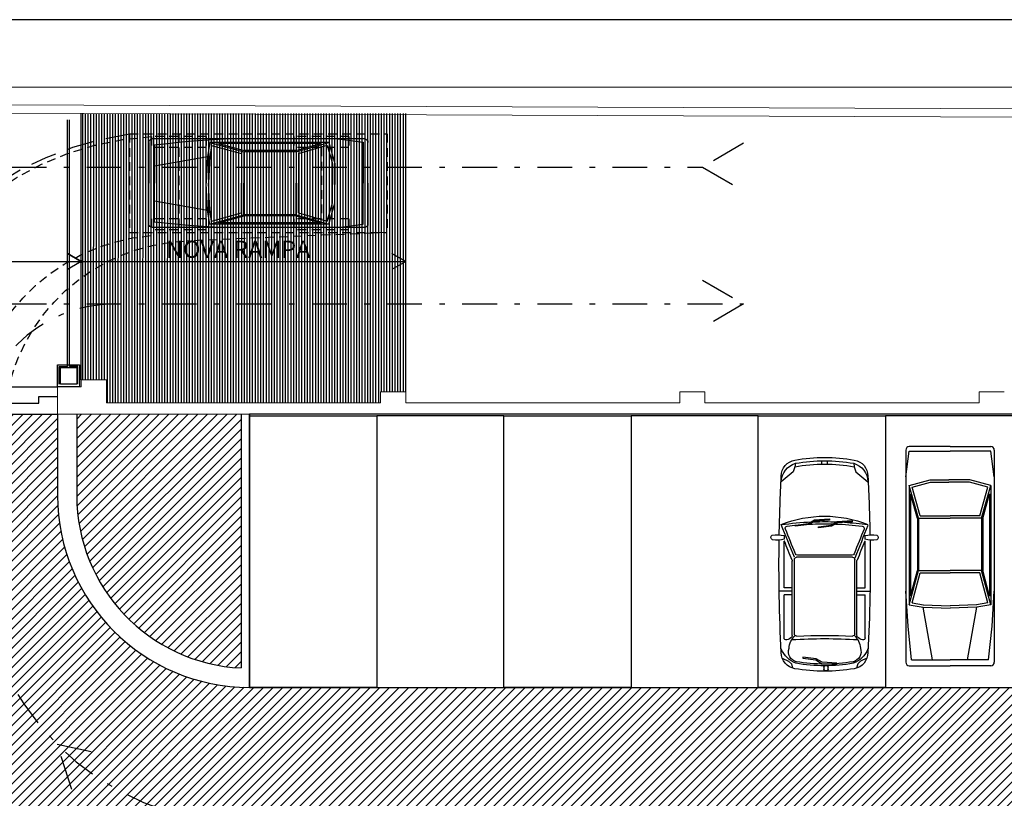
# Model space of a CAD drawing. Units: inches. Extents: x 293183 to 293567, y 9107663 to 9107960.
# Drawn here: x 293222 to 293240, y 9107722 to 9107737 of the extents above; entities that cross this region are included whole.
import ezdxf

# ---------------------------------------------------------------- set-up
doc = ezdxf.new("R2010")
doc.units = ezdxf.units.IN
doc.header["$LTSCALE"] = 0.05
doc.header["$MEASUREMENT"] = 0
for name, pattern in [('CONTINUO', [0]), ('DASHDOT', [25.4, 12.7, -6.35, 0, -6.35]), ('HIDDEN2', [4.7625, 3.175, -1.5875])]:
    doc.linetypes.add(name, pattern=pattern)
doc.layers.get('0').update_dxf_attribs({"lineweight": 0})
for name, color, linetype in [('DEMOLIR', 9, 'HIDDEN2'), ('Demolir2', 50, 'CONTINUO'), ('Elétrica', 1, 'Continuous'), ('fino', 4, 'Continuous'), ('Hatch', 251, 'Continuous'), ('Molho', 30, 'Continuous'), ('Médio', 3, 'Continuous'), ('Móveis', 191, 'Continuous'), ('PROJ', 2, 'HIDDEN2'), ('Texto', 3, 'Continuous'), ('Área verde', 62, 'Continuous')]:
    doc.layers.add(name, color=color, linetype=linetype)
doc.styles.add('ARIAL', font='arial.ttf')

# ---------------------------------------------------------------- blocks, each defined once
blk = doc.blocks.new('new block100')
at = {"color": 0, "linetype": 'ByBlock'}
for p, q in [((-0.606, 3.766), (-0.585, 3.843)), ((-0.055, 3.756), (0.223, 3.775)), ((-0.016, 3.824), (-0.016, 3.864)), ((0.004, 3.884), (0.044, 3.884)), ((0.044, 3.804), (0.004, 3.804)), ((0.064, 3.864), (0.064, 3.824)), ((0.223, 3.775), (0.224, 3.755)), ((-0.771, 3.664), (-0.657, 3.716)), ((-0.657, 3.716), (-0.606, 3.766)), ((-0.396, 3.661), (-0.162, 3.692)), ((-0.152, 3.672), (-0.396, 3.641)), ((-0.396, 3.641), (-0.396, 3.661)), ((-0.162, 3.692), (-0.055, 3.756)), ((-0.045, 3.736), (-0.152, 3.672)), ((0.224, 3.755), (-0.045, 3.736)), ((-0.74, 3.289), (-0.74, 2.506)), ((-0.59, 3.247), (-0.59, 1.889)), ((0.59, 3.247), (0.59, 1.889)), ((0.74, 3.289), (0.74, 2.506)), ((-0.55, 3.218), (-0.55, 1.86)), ((0.55, 3.217), (0.55, 1.86)), ((-0.59, 2.441), (-0.828, 2.441)), ((-0.59, 2.506), (-0.74, 2.506)), ((-0.74, 2.376), (-0.74, 1.526)), ((-0.59, 2.376), (-0.74, 2.376)), ((0.59, 2.506), (0.74, 2.506)), ((0.59, 2.441), (0.828, 2.441)), ((0.59, 2.376), (0.74, 2.376)), ((0.74, 2.376), (0.74, 1.526)), ((0.51, 1.82), (-0.51, 1.82)), ((0.502, 1.78), (-0.496, 1.78)), ((-0.734, 1.526), (-0.74, 1.526)), ((-0.735, 1.425), (-0.735, 1.487)), ((0.734, 1.526), (0.74, 1.526)), ((0.735, 1.425), (0.735, 1.487)), ((0.129, 1.253), (-0.114, 1.285)), ((-0.114, 1.285), (-0.114, 1.265)), ((-0.114, 1.265), (0.119, 1.233)), ((-0.284, 1.224), (-0.528, 1.255)), ((-0.528, 1.255), (-0.528, 1.235)), ((-0.528, 1.235), (-0.294, 1.204)), ((-0.294, 1.204), (-0.187, 1.14)), ((-0.176, 1.16), (-0.284, 1.224)), ((-0.187, 1.14), (0.091, 1.121)), ((0.092, 1.141), (-0.176, 1.16)), ((0.091, 1.121), (0.092, 1.141)), ((0.119, 1.233), (0.227, 1.17)), ((0.237, 1.189), (0.129, 1.253)), ((0.227, 1.17), (0.505, 1.151)), ((0.506, 1.171), (0.237, 1.189)), ((0.505, 1.151), (0.506, 1.171)), ((-0.05, 0.12), (-0.05, 0.06)), ((0.05, 0.12), (0.05, 0.06))]:
    blk.add_line(p, q, dxfattribs=at)
for points in [[(0.771, 3.664), (0.657, 3.716), (0.606, 3.766), (0.585, 3.843)], [(-0.531, 0.106), (-0.542, 0.173), (-0.572, 0.262), (-0.79, 0.443)], [(0.531, 0.106), (0.542, 0.173), (0.572, 0.262), (0.79, 0.443)]]:
    blk.add_lwpolyline(points, dxfattribs=at)
for centre, radius, start, end in [((-0.49, 3.558), 0.3, 99.8286, 180), ((0, 0.729), 3.171, 80.1714, 99.8286), ((0, 0.729), 3.071, 80.1714, 99.8286), ((0.004, 3.864), 0.02, 90, 180), ((0.004, 3.824), 0.02, 180, 270), ((0.044, 3.864), 0.02, 0, 90), ((0.044, 3.824), 0.02, 270, 0), ((0.49, 3.558), 0.3, 0, 80.1714), ((-0.348, 3.311), 0.478, 111.6265, 157.6342), ((-0.473, 3.545), 0.186, 102.3119, 200.0903), ((0, 0.729), 3.041, 80.1714, 99.8286), ((0.479, 3.545), 0.186, 339.9097, 77.6881), ((0.348, 3.311), 0.478, 22.3658, 68.3735), ((29.816, 1.95), 30.648, 176.9927, 180.8291), ((-0.298, 3.505), 0.352, 183.8489, 227.0622), ((0.303, 3.505), 0.352, 312.2294, 356.1511), ((-29.816, 1.95), 30.648, 359.1709, 3.0073), ((-0.7, 3.289), 0.04, 78.2861, 180), ((-0.725, 3.169), 0.163, 39.393, 78.2861), ((0.003, 13.094), 9.789, 266.4777, 273.5223), ((-0.63, 3.247), 0.04, 0, 39.393), ((-0.51, 3.218), 0.04, 87.027, 180), ((0.003, 13.094), 9.849, 267.027, 272.9392), ((0.51, 3.217), 0.04, 0, 92.9392), ((0.63, 3.247), 0.04, 140.607, 180), ((0.725, 3.169), 0.163, 101.7139, 140.607), ((0.7, 3.289), 0.04, 0, 101.7139), ((73.537, -28.371), 80.002, 157.82873, 158.28874), ((73.537, -28.371), 80.062, 157.80485, 158.07335), ((-0.63, 1.889), 0.04, 337.8049, 0), ((-0.51, 1.86), 0.04, 180, 270), ((0.51, 1.86), 0.04, 270, 0), ((-73.531, -28.371), 80.002, 21.72254, 22.18232), ((0.63, 1.889), 0.04, 180, 202.1951), ((-73.537, -28.371), 80.062, 21.92665, 22.19515), ((73.537, -28.371), 79.962, 157.86729, 158.21497), ((-0.496, 1.74), 0.04, 90, 157.8673), ((0.502, 1.74), 0.04, 22.1327, 90), ((0.502, 1.74), 0.04, 22.1327, 90), ((-73.531, -28.371), 79.962, 21.78555, 22.13271), ((-0.929, 1.461), 0.0492, 118.9192, 237.6476), ((-0.88, 1.017), 0.492, 72.9234, 98.5532), ((0.88, 1.017), 0.492, 81.4468, 107.0766), ((0.929, 1.461), 0.0492, 302.3524, 61.0808), ((-0.86, 1.975), 0.564, 260.2933, 282.7974), ((29.816, 1.95), 30.648, 181.0062, 183.0073), ((-0.678, 1.29), 0.04, 158.215, 263.0736), ((0.683, 1.291), 0.04, 276.9835, 21.7856), ((0.86, 1.975), 0.564, 257.2026, 279.7067), ((-29.816, 1.95), 30.648, 356.9927, 358.9938), ((0, 3.171), 2.101, 247.9076, 292.0924), ((0, 6.868), 5.698, 262.0311, 267.5387), ((0, 6.868), 5.658, 263.0736, 264.9446), ((0, 6.868), 5.658, 267.2539, 271.5842), ((0, 6.868), 5.698, 268.0048, 272.2205), ((0, 6.868), 5.658, 272.0013, 276.9835), ((0, 6.868), 5.698, 273.6447, 277.9689), ((-0.425, 0.455), 0.365, 181.8189, 253.1518), ((0.425, 0.455), 0.365, 286.8482, 358.1811), ((-0.49, 0.342), 0.3, 180, 260.1714), ((0.49, 0.342), 0.3, 279.8286, 0), ((0, 3.171), 3.051, 259.7711, 280.2289), ((0, 3.171), 3.171, 260.1714, 279.8286), ((0, 3.171), 3.111, 260.1714, 279.8286)]:
    blk.add_arc(centre, radius, start, end, dxfattribs=at)
blk = doc.blocks.new('m')
at = {"color": 0, "linetype": 'ByBlock'}
for p, q in [((0, 3.998), (-0.744, 3.998)), ((0, 3.998), (0.744, 3.998)), ((-0.808, 3.935), (-0.808, 0.064)), ((-0.808, 3.445), (-0.747, 3.913)), ((-0.747, 3.913), (0, 3.913)), ((0.747, 3.913), (0, 3.913)), ((0.808, 3.445), (0.747, 3.913)), ((0.808, 3.935), (0.808, 0.064)), ((-0.744, 3.286), (-0.362, 3.392)), ((-0.574, 2.69), (-0.744, 3.286)), ((-0.744, 3.286), (-0.744, 1.113)), ((-0.692, 3.256), (-0.356, 3.35)), ((-0.542, 2.733), (-0.692, 3.256)), ((-0.362, 3.392), (-0.021, 3.392)), ((-0.356, 3.35), (-0.021, 3.35)), ((0.362, 3.392), (-0.021, 3.392)), ((0.356, 3.35), (-0.021, 3.35)), ((0.692, 3.256), (0.356, 3.35)), ((0.744, 3.286), (0.362, 3.392)), ((0.542, 2.733), (0.692, 3.256)), ((0.574, 2.69), (0.744, 3.286)), ((0.744, 3.286), (0.744, 1.113)), ((-0.596, 2.687), (-0.723, 3.134)), ((-0.723, 3.134), (-0.723, 1.272)), ((0.596, 2.687), (0.723, 3.134)), ((0.723, 3.134), (0.723, 1.272)), ((-0.542, 2.733), (0, 2.733)), ((0.542, 2.733), (0, 2.733)), ((-0.596, 2.687), (-0.596, 1.74)), ((-0.574, 2.69), (0, 2.69)), ((-0.574, 2.69), (-0.574, 1.737)), ((0.574, 2.69), (0, 2.69)), ((0.574, 2.69), (0.574, 1.737)), ((0.596, 2.687), (0.596, 1.74)), ((-0.744, 1.113), (-0.574, 1.737)), ((-0.723, 1.272), (-0.596, 1.74)), ((-0.691, 1.147), (-0.542, 1.694)), ((-0.574, 1.737), (0, 1.737)), ((-0.542, 1.694), (0, 1.694)), ((0.574, 1.737), (0, 1.737)), ((0.542, 1.694), (0, 1.694)), ((0.691, 1.147), (0.542, 1.694)), ((0.744, 1.113), (0.574, 1.737)), ((0.723, 1.272), (0.596, 1.74)), ((-0.766, 0.723), (-0.808, 1.361)), ((0.766, 0.723), (0.808, 1.361)), ((-0.744, 1.113), (-0.489, 1.071)), ((-0.691, 1.147), (-0.482, 1.112)), ((-0.487, 1.113), (0, 1.091)), ((0.487, 1.113), (0, 1.091)), ((0.691, 1.147), (0.482, 1.112)), ((0.744, 1.113), (0.489, 1.071)), ((-0.489, 1.071), (0, 1.048)), ((-0.319, 0.106), (-0.489, 1.071)), ((0.489, 1.071), (0, 1.048)), ((0.319, 0.106), (0.489, 1.071)), ((-0.702, 0.106), (-0.766, 0.723)), ((0.702, 0.106), (0.766, 0.723)), ((-0.744, 0), (0, 0)), ((-0.702, 0.106), (0, 0.106)), ((0.702, 0.106), (0, 0.106)), ((0.744, 0), (0, 0))]:
    blk.add_line(p, q, dxfattribs=at)
for centre, start, end in [((-0.744, 3.935), 90, 180), ((0.744, 3.935), 0, 90), ((-0.744, 0.064), 180, 270), ((0.744, 0.064), 270, 0)]:
    blk.add_arc(centre, 0.0638, start, end, dxfattribs=at)
blk = doc.blocks.new('Giro 90º')
at = {"color": 8, "linetype": 'HIDDEN2', "lineweight": -2}
for p, q in [((4.531, 9.398), (11.189, 9.398)), ((8.698, 7.598), (4.063, 6.969)), ((4.531, 7.598), (11.189, 7.598)), ((-0.9, 4.7), (-0.9, 0)), ((-0.9, 4.7), (0.9, 4.7)), ((0.9, 4.7), (0.9, 0)), ((-0.85, 3.3), (-0.85, 4.3)), ((-0.85, 4.3), (-0.65, 4.3)), ((-0.65, 3.3), (-0.65, 4.3)), ((0.65, 3.3), (0.65, 4.3)), ((0.65, 4.3), (0.85, 4.3)), ((0.85, 3.3), (0.85, 4.3)), ((-0.9, 3.8), (0.9, 3.8)), ((-0.65, 3.8), (0.65, 3.8)), ((-0.65, 3.8), (0.65, 3.8)), ((0.9, 0), (1.054, 3.667)), ((-0.85, 3.3), (-0.65, 3.3)), ((0.65, 3.3), (0.85, 3.3)), ((-0.85, 0.7), (-0.85, 1.7)), ((-0.85, 1.7), (-0.65, 1.7)), ((-0.65, 0.7), (-0.65, 1.7)), ((0.65, 0.7), (0.65, 1.7)), ((0.65, 1.7), (0.85, 1.7)), ((0.85, 0.7), (0.85, 1.7)), ((-0.65, 1.2), (0.65, 1.2)), ((-0.85, 0.7), (-0.65, 0.7)), ((0.65, 0.7), (0.85, 0.7)), ((-0.9, 0), (0.9, 0))]:
    blk.add_line(p, q, dxfattribs=at)
at = {"color": 8, "linetype": 'HIDDEN2', "ltscale": 3}
for centre, radius, start, end in [((5.14, 3.809), 6.106, 93.702, 171.6095), ((4.616, -33.534), 43.436, 81.2964, 89.8288)]:
    blk.add_arc(centre, radius, start, end, dxfattribs=at)
at = {"color": 8, "linetype": 'HIDDEN2', "lineweight": -2}
for centre, radius, start, end in [((4.531, 4.009), 5.389, 90, 176.9017), ((4.531, 4.009), 3.589, 90, 175.3449), ((4.531, 3.521), 3.48, 97.7243, 177.5954)]:
    blk.add_arc(centre, radius, start, end, dxfattribs=at)
at = {"color": 0, "linetype": 'ByBlock', "lineweight": -2, "rotation": 180}
blk.add_blockref('m', (0, 4.349), dxfattribs=at)

msp = doc.modelspace()

# ---------------------------------------------------------------- hatches: boundary and pattern name
at = {"layer": 'Hatch'}
h = msp.add_hatch(dxfattribs=at)
h.set_pattern_fill('_USER', color=11, scale=0.05, angle=90, pattern_type=0)
h.set_pattern_definition([(90, (105, -148.5), (-0.05, 3e-18), [])])
h.paths.add_polyline_path([(293223.122, 9107734.835), (293223.122, 9107729.979), (293223.582, 9107729.979), (293223.582, 9107729.559), (293228.582, 9107729.559), (293228.582, 9107729.759), (293229.042, 9107729.759), (293229.042, 9107734.835)])
h = msp.add_hatch(dxfattribs=at)
h.set_pattern_fill('ANSI31', color=151)
h.set_pattern_definition([(45, (0, 0), (-0.0883883476483, 0.0883883476483), [])])
edge = h.paths.add_edge_path()
edge.add_line((293279.929, 9107724.365), (293226.192, 9107724.365))
edge.add_arc((293226.192, 9107727.865), 3.5, 180, 270, ccw=False)
edge.add_line((293222.692, 9107727.865), (293222.692, 9107729.349))
edge.add_line((293222.692, 9107729.349), (293214.781, 9107729.349))
edge.add_line((293214.781, 9107729.349), (293216.145, 9107727.985))
edge.add_arc((293209.073, 9107720.914), 10, -2.3523, 45, ccw=False)
edge.add_line((293219.065, 9107720.504), (293217.176, 9107674.523))
edge.add_line((293217.176, 9107674.523), (293274.925, 9107674.523))
edge.add_line((293274.925, 9107674.523), (293274.925, 9107699.72))
edge.add_arc((293274.968, 9107699.961), 0.245, 183.7232, 259.9499, ccw=False)
edge.add_arc((293274.509, 9107700.063), 0.245, 93.7232, 331.2198, ccw=False)
edge.add_arc((293274.611, 9107700.522), 0.245, 3.7232, 241.2198, ccw=False)
edge.add_arc((293275.07, 9107700.42), 0.245, 126.2297, 151.2198, ccw=False)
edge.add_line((293274.925, 9107700.618), (293274.925, 9107717.401))
edge.add_line((293274.925, 9107717.401), (293279.925, 9107717.401))
edge.add_line((293279.925, 9107717.401), (293279.925, 9107719.726))
edge.add_line((293279.925, 9107719.726), (293279.929, 9107724.365))
h.paths.add_polyline_path([(293269.925, 9107719.381), (293269.925, 9107714.397), (293269.925, 9107709.412), (293223.614, 9107709.412), (293223.819, 9107714.397), (293224.023, 9107719.381)], flags=16)
h.paths.add_polyline_path([(293269.925, 9107704.428), (293269.925, 9107699.444), (293269.925, 9107694.46), (293223, 9107694.46), (293223.204, 9107699.444), (293223.409, 9107704.428)], flags=16)
h.paths.add_polyline_path([(293269.925, 9107689.476), (293269.925, 9107684.491), (293269.925, 9107679.507), (293222.385, 9107679.507), (293222.59, 9107684.491), (293222.795, 9107689.476)], flags=16)
at = {"layer": 'Área verde'}
h = msp.add_hatch(dxfattribs=at)
h.set_pattern_fill('ANSI31', color=256)
h.set_pattern_definition([(45, (0, -148.5), (-0.0883883476483, 0.0883883476483), [])])
h.paths.add_polyline_path([(293226.042, 9107729.349), (293223.042, 9107729.349), (293223.042, 9107727.865, 0.400329), (293226.042, 9107724.719)])
h.paths.add_polyline_path([(293215.968, 9107727.808), (293214.427, 9107729.349), (293214.424, 9107729.349), (293214.174, 9107723.256), (293218.581, 9107723.075, 0.141405)])

# ---------------------------------------------------------------- linework, layer by layer
for p, q in [((293268.566, 9107734.808, 0.293), (293217.683, 9107735.007, 0.293)), ((293268.59, 9107734.657, 0.293), (293217.682, 9107734.857, 0.293)), ((293223.122, 9107729.849), (293223.122, 9107729.979)), ((293223.122, 9107729.979), (293223.582, 9107729.979)), ((293223.582, 9107729.979), (293223.582, 9107729.559)), ((293222.692, 9107729.349), (293222.692, 9107729.849)), ((293222.692, 9107729.849), (293223.122, 9107729.849)), ((293229.042, 9107729.759), (293228.582, 9107729.759)), ((293228.582, 9107729.759), (293228.582, 9107729.559)), ((293229.042, 9107729.759), (293229.042, 9107729.559)), ((293234.042, 9107729.759), (293234.502, 9107729.759)), ((293234.042, 9107729.759), (293234.042, 9107729.559)), ((293234.502, 9107729.759), (293234.502, 9107729.559)), ((293239.502, 9107729.759), (293239.502, 9107729.559)), ((293239.962, 9107729.759), (293239.502, 9107729.759)), ((293223.582, 9107729.559), (293228.582, 9107729.559)), ((293234.042, 9107729.559), (293229.042, 9107729.559)), ((293239.502, 9107729.559), (293234.502, 9107729.559)), ((293222.692, 9107729.349), (293284.907, 9107729.349))]:
    msp.add_line(p, q)
at = {"elevation": 0.293}
msp.add_lwpolyline([(293186.828, 9107664.764), (293286.277, 9107664.764), (293286.277, 9107735.313), (293186.828, 9107735.313)], close=True, dxfattribs=at)
at = {"layer": 'DEMOLIR'}
for p, q in [((293219.602, 9107729.549), (293222.352, 9107729.549)), ((293222.352, 9107729.549), (293222.352, 9107729.669)), ((293222.352, 9107729.669), (293222.692, 9107729.669)), ((293214.58, 9107729.349), (293222.692, 9107729.349))]:
    msp.add_line(p, q, dxfattribs=at)
for points in [[(293217.352, 9107732.137), (293223.125, 9107732.137), (293222.874, 9107732.282), (293223.125, 9107732.137), (293222.874, 9107731.992)], [(293216.252, 9107729.659), (293216.252, 9107729.849), (293222.692, 9107729.849)]]:
    msp.add_lwpolyline(points, dxfattribs=at)
at = {"layer": 'Demolir2'}
for p, q in [((293219.602, 9107729.549), (293222.352, 9107729.549)), ((293222.352, 9107729.549), (293222.352, 9107729.669)), ((293222.352, 9107729.669), (293222.692, 9107729.669)), ((293214.58, 9107729.349), (293222.692, 9107729.349))]:
    msp.add_line(p, q, dxfattribs=at)
for points in [[(293217.352, 9107732.137), (293223.125, 9107732.137), (293222.874, 9107732.282), (293223.125, 9107732.137), (293222.874, 9107731.992)], [(293216.252, 9107729.659), (293216.252, 9107729.849), (293222.692, 9107729.849)]]:
    msp.add_lwpolyline(points, dxfattribs=at)
at = {"layer": 'Elétrica'}
for points in [[(293229.042, 9107729.759), (293229.042, 9107734.835)], [(293229.042, 9107729.759), (293229.042, 9107734.835)], [(293222.722, 9107729.899), (293222.722, 9107730.219), (293222.872, 9107730.219), (293222.872, 9107734.719)], [(293223.062, 9107729.899), (293223.062, 9107730.219), (293222.912, 9107730.219), (293222.912, 9107734.719)]]:
    msp.add_lwpolyline(points, dxfattribs=at)
msp.add_lwpolyline([(293222.742, 9107730.199), (293223.042, 9107730.199), (293223.042, 9107729.899), (293222.742, 9107729.899)], close=True, dxfattribs=at)
at = {"layer": 'fino', "elevation": 0.293}
msp.add_lwpolyline([(293183.744, 9107663.531), (293287.51, 9107663.531), (293287.51, 9107736.547), (293183.744, 9107736.547)], close=True, dxfattribs=at)
at = {"layer": 'fino'}
for points in [[(293223.122, 9107729.979), (293223.122, 9107734.835)], [(293223.122, 9107732.137), (293229.042, 9107732.137), (293228.791, 9107732.282), (293229.042, 9107732.137), (293228.791, 9107731.992)], [(293222.692, 9107729.849), (293222.692, 9107730.249), (293223.092, 9107730.249), (293223.092, 9107729.849), (293222.692, 9107729.849)]]:
    msp.add_lwpolyline(points, dxfattribs=at)
msp.add_circle((293223.122, 9107732.137, 0.293), 0.025, dxfattribs=at)
at = {"layer": 'Hatch'}
msp.add_line((293222.692, 9107729.349), (293222.692, 9107729.349), dxfattribs=at)
at = {"layer": 'Médio'}
for p, q in [((293222.692, 9107729.349), (293222.692, 9107727.865)), ((293223.042, 9107729.349), (293223.042, 9107727.865)), ((293226.042, 9107729.349), (293226.042, 9107724.719)), ((293226.192, 9107724.365), (293226.192, 9107729.349))]:
    msp.add_line(p, q, dxfattribs=at)
msp.add_lwpolyline([(293226.192, 9107724.365), (293279.929, 9107724.365), (293279.929, 9107729.349), (293226.192, 9107729.349)], close=True, dxfattribs=at)
for radius, end in [(3.5, 270), (3.15, 267.2705)]:
    msp.add_arc((293226.192, 9107727.865), radius, 180, end, dxfattribs=at)
at = {"layer": 'Móveis'}
for points in [[(293228.513, 9107724.365), (293226.192, 9107724.365), (293226.192, 9107729.319), (293228.513, 9107729.319)], [(293228.513, 9107724.365), (293230.834, 9107724.365), (293230.834, 9107729.319), (293228.513, 9107729.319)], [(293233.154, 9107724.365), (293230.834, 9107724.365), (293230.834, 9107729.319), (293233.154, 9107729.319)], [(293233.154, 9107724.365), (293235.475, 9107724.365), (293235.475, 9107729.319), (293233.154, 9107729.319)], [(293237.795, 9107724.365), (293235.475, 9107724.365), (293235.475, 9107729.319), (293237.795, 9107729.319)], [(293237.795, 9107724.365), (293240.116, 9107724.365), (293240.116, 9107729.319), (293237.795, 9107729.319)]]:
    msp.add_lwpolyline(points, close=True, dxfattribs=at)
at = {"layer": 'PROJ', "linetype": 'DASHDOT'}
for p, q in [((293210.894, 9107733.857), (293234.454, 9107733.857)), ((293210.894, 9107731.36), (293235.207, 9107731.36))]:
    msp.add_line(p, q, dxfattribs=at)
for points in [[(293235.207, 9107734.292), (293234.454, 9107733.857), (293235.207, 9107733.422)], [(293234.454, 9107731.794), (293235.207, 9107731.36), (293234.454, 9107730.925)], [(293222.954, 9107722.501), (293222.682, 9107723.327), (293223.533, 9107723.149)]]:
    msp.add_lwpolyline(points, dxfattribs=at)
for centre, radius, start, end in [((293223.728, 9107728.86), 2.5, 90, 180), ((293226.192, 9107726.838), 4.965, 180, 270)]:
    msp.add_arc(centre, radius, start, end, dxfattribs=at)

# ---------------------------------------------------------------- block references
at = {"layer": 'Molho', "linetype": 'ByBlock', "lineweight": -2, "xscale": -1, "rotation": 90}
msp.add_blockref('Giro 90º', (293228.704, 9107733.563), dxfattribs=at)
at = {"layer": 'Molho', "color": 1, "linetype": 'ByBlock'}
msp.add_blockref('m', (293238.972, 9107724.76), dxfattribs=at)
at = {"layer": 'Molho', "color": 1, "linetype": 'ByBlock', "xscale": -1, "rotation": 180}
msp.add_blockref('new block100', (293236.684, 9107728.559), dxfattribs=at)

# ---------------------------------------------------------------- texts
at = {"layer": 'Texto', "color": 7, "style": 'ARIAL'}
msp.add_text('NOVA RAMPA', height=0.3125, dxfattribs=at).set_placement((293224.673, 9107732.202, 0.293))

doc.saveas('drawing.dxf')
